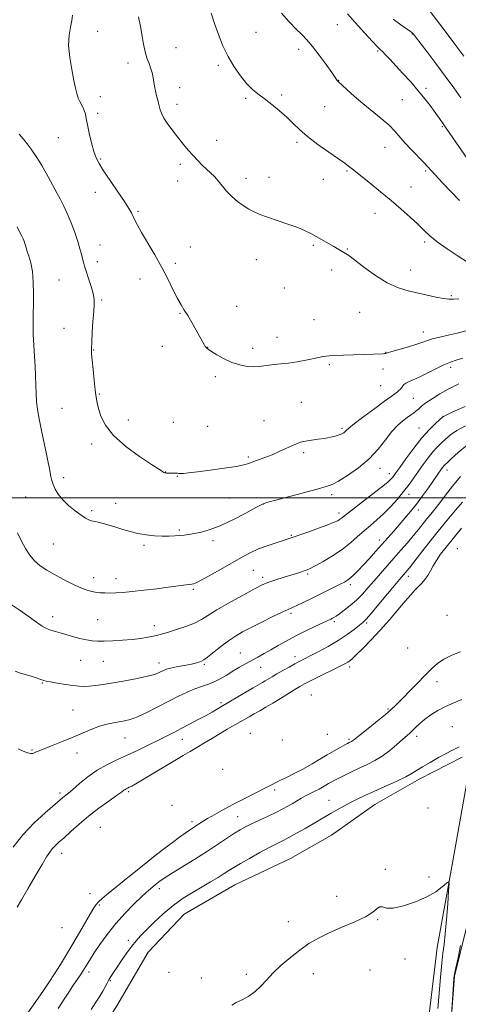
# Model space of a CAD drawing. Extents: x 2189800 to 2192700, y 354800 to 357700.
# Drawn here: x 2190141 to 2190360, y 355246 to 355739 of the extents above; entities that cross this region are included whole.
import ezdxf

# ---------------------------------------------------------------- set-up
doc = ezdxf.new("R2010")
doc.units = 0
doc.header["$MEASUREMENT"] = 0
for name, color, linetype, lineweight in [('32000', 7, 'Continuous', 0), ('DTM HARD BREAKLINE', 7, 'Continuous', 0), ('DTM SPOT ELEVATION', 2, 'Continuous', 13), ('INDEX CONTOUR', 41, 'Continuous', 13), ('INTERMEDIATE CONTOUR', 44, 'Continuous', 0)]:
    doc.layers.add(name, color=color, linetype=linetype, lineweight=lineweight)

msp = doc.modelspace()

# ---------------------------------------------------------------- linework, layer by layer
at = {"layer": '32000', "flags": 128}
msp.add_lwpolyline([(2190000, 355500), (2192500, 355500)], dxfattribs=at)
at = {"layer": 'DTM HARD BREAKLINE'}
for points in [[(2190659.8, 355159.16, 1039.67), (2190632.11, 355159.63, 1039.85), (2190589.35, 355165.06, 1039.57), (2190564.25, 355164.45, 1039.76), (2190534.41, 355161.3, 1039.67), (2190509.33, 355161.73, 1039.9), (2190479.51, 355159.62, 1039.39), (2190450.21, 355158.03, 1039.06), (2190429.27, 355155.78, 1038.68), (2190411.51, 355156.08, 1038.82), (2190390.18, 355161.67, 1039.71), (2190373.55, 355167.18, 1040.04), (2190359.02, 355173.7, 1040.32), (2190355.65, 355190.48, 1040.32), (2190356.36, 355231.75, 1039.99), (2190358.42, 355260.46, 1040.04), (2190364.59, 355285.44, 1040.23), (2190369.31, 355316.72, 1041.12), (2190372.34, 355341.23, 1041.64), (2190376.46, 355368.33, 1041.54), (2190378.49, 355395.48, 1041.26)], [(2190369.4, 355383.61, 1040.6), (2190357.85, 355319, 1038.26), (2190349.77, 355274.72, 1037.18), (2190344.29, 355228.82, 1036.67), (2190342.13, 355194.37, 1036.48), (2190344.24, 355165.07, 1036.06), (2190356.52, 355149.7, 1035.35), (2190375.17, 355139.98, 1035.16), (2190401.26, 355137.44, 1035.21)], [(2190000, 355053.205, 1038.977), (2190009.9, 355050.05, 1038.92), (2190030.25, 355048.14, 1038.4), (2190055.79, 355044.04, 1037.65), (2190080.96, 355049.36, 1037.28), (2190100.44, 355057.39, 1036.62), (2190115.91, 355075.94, 1036.52), (2190125.16, 355097.21, 1036.81), (2190127.44, 355108.67, 1037.23), (2190128.76, 355124.85, 1038.12), (2190130.55, 355137.88, 1039.29), (2190136.12, 355157.64, 1038.64), (2190147.96, 355177.82, 1037.79), (2190160.34, 355199.04, 1038.03), (2190174.32, 355221.8, 1038.35), (2190189.36, 355245.58, 1038.64), (2190204.97, 355272.49, 1038.78), (2190223.07, 355291.52, 1038.82), (2190248.4, 355306.24, 1038.92), (2190276.33, 355319.35, 1038.64), (2190296.91, 355331.02, 1038.64), (2190318.6, 355346.33, 1039.06), (2190340.76, 355359.01, 1039.48), (2190362.38, 355370.14, 1039.43)]]:
    msp.add_polyline3d(points, dxfattribs=at)
at = {"layer": 'DTM SPOT ELEVATION'}
for p in [(2190299.8, 355736.9, 1073.21), (2190179.67, 355733.45, 1066.77), (2190258.98, 355733.03, 1071.03), (2190337.29, 355732.19, 1075.93), (2190218.89, 355725.39, 1068.81), (2190280.35, 355724.48, 1071.49), (2190319.98, 355723.62, 1073.82), (2190195, 355717.61, 1067.49), (2190240.19, 355716.55, 1069.7), (2190220.75, 355705.24, 1068.52), (2190300.42, 355708.99, 1072.04), (2190344.2, 355705.01, 1074.36), (2190180.99, 355700.82, 1066.52), (2190271.89, 355701.58, 1070.27), (2190219.46, 355696.89, 1068.47), (2190253.89, 355699.91, 1069.77), (2190293.44, 355695.71, 1071.07), (2190332.28, 355699.36, 1073.02), (2190179.69, 355692.53, 1066.39), (2190352.45, 355685.81, 1073.86), (2190159.96, 355680.26, 1065.04), (2190239.4, 355678.96, 1068.62), (2190279.53, 355677.96, 1069.71), (2190323.72, 355675.42, 1071.21), (2190181.15, 355669.6, 1066.16), (2190221.15, 355666.95, 1067.67), (2190304.57, 355663.63, 1069.84), (2190344.1, 355663.5, 1071.76), (2190219.86, 355658.65, 1067.32), (2190254.11, 355659.98, 1068.48), (2190265.53, 355660.4, 1068.66), (2190292.83, 355659.42, 1069.3), (2190178.58, 355652.97, 1065.31), (2190336.64, 355655.5, 1070.74), (2190199.86, 355643.39, 1066.19), (2190318.63, 355642.41, 1069.34), (2190180.82, 355626.52, 1064.76), (2190287.77, 355626.31, 1067.78), (2190343.62, 355627.95, 1069.7), (2190226.09, 355625.6, 1066.76), (2190304.72, 355624.54, 1068.11), (2190179.51, 355618.11, 1064.49), (2190218.56, 355617.36, 1066.29), (2190259.15, 355619.15, 1067.26), (2190296.97, 355613.98, 1067.52), (2190336.48, 355613.99, 1068.76), (2190160.4, 355608.95, 1062.97), (2190200.87, 355609.45, 1065.41), (2190273.31, 355605, 1067.1), (2190181.66, 355598.92, 1064.19), (2190356.97, 355601.21, 1068.2), (2190220.92, 355592.25, 1065.92), (2190249.31, 355595.88, 1066.62), (2190311, 355592.81, 1066.91), (2190288.18, 355589.2, 1066.78), (2190162.89, 355584.77, 1063.25), (2190342.93, 355582.9, 1066.62), (2190269.51, 355580.22, 1066.58), (2190177.79, 355573.89, 1064.07), (2190212.15, 355575.75, 1065.6), (2190234.76, 355575.36, 1066.02), (2190257.41, 355574.81, 1066.36), (2190324, 355572.71, 1066.02), (2190295.8, 355566.61, 1065.81), (2190322.73, 355564.37, 1065.77), (2190356.54, 355565.36, 1063.58), (2190238.73, 355560.61, 1065.72), (2190321.45, 355556.03, 1065.1), (2190180.57, 355551.96, 1064.1), (2190281.79, 355547.73, 1065.16), (2190337.84, 355549.82, 1062.97), (2190161.83, 355544.7, 1063.08), (2190195.1, 355538.87, 1064.54), (2190217.67, 355537.7, 1064.89), (2190263.13, 355538.55, 1065.05), (2190352.78, 355540.71, 1060.01), (2190234.89, 355535.75, 1065.14), (2190302.06, 355534.73, 1064.26), (2190340.68, 355534.93, 1060.84), (2190176.68, 355526.95, 1063.66), (2190255.18, 355520.32, 1064.27), (2190282.99, 355522.5, 1063.64), (2190213.85, 355512.84, 1064.03), (2190321.19, 355514.63, 1061.4), (2190354.73, 355513.84, 1055.41), (2190162.68, 355510.1, 1062.48), (2190219.64, 355510.72, 1063.94), (2190325.92, 355512.04, 1060.54), (2190143.6, 355500.42, 1060.91), (2190245.92, 355499.8, 1063), (2190296.95, 355501.51, 1061.61), (2190335.61, 355501.73, 1057.41), (2190176.72, 355493.47, 1062.26), (2190188.68, 355497.21, 1062.86), (2190262.78, 355496.88, 1061.97), (2190340.44, 355493.82, 1055.47), (2190300.66, 355492.33, 1060.43), (2190220.69, 355483.77, 1062.23), (2190237.42, 355478.47, 1061.62), (2190276.67, 355481.11, 1060.13), (2190320.86, 355478.9, 1056.55), (2190157.5, 355476.82, 1061.03), (2190202.92, 355476.16, 1061.7), (2190359.94, 355474.55, 1048.75), (2190257.65, 355463.6, 1059.04), (2190177.65, 355460.03, 1060.6), (2190188.96, 355459.49, 1060.61), (2190262.34, 355460.06, 1058.39), (2190284.86, 355461.87, 1057.78), (2190335.34, 355460.71, 1051.5), (2190227.57, 355454.13, 1059.79), (2190306.25, 355456.44, 1055.64), (2190157.19, 355440.48, 1058.55), (2190179.7, 355438.88, 1058.91), (2190276.64, 355442.16, 1055.69), (2190354.79, 355441.17, 1045.82), (2190208.06, 355435.88, 1058.54), (2190298.27, 355437.96, 1053.71), (2190314.52, 355437.34, 1051.75), (2190335.05, 355424.72, 1046.43), (2190251.27, 355422.17, 1054.89), (2190278.52, 355420.34, 1052.55), (2190171.22, 355418.56, 1057.17), (2190182.53, 355417.99, 1057.16), (2190210.49, 355417.22, 1056.57), (2190233.16, 355416.5, 1055.8), (2190261.36, 355415.1, 1053.23), (2190305.9, 355415.18, 1049.57), (2190152.06, 355407.18, 1055.89), (2190349.65, 355407.89, 1043.04), (2190286.74, 355401.14, 1048.81), (2190241.53, 355397.33, 1052.3), (2190167.35, 355393.67, 1054.94), (2190325.11, 355394.27, 1044.22), (2190357.41, 355385.44, 1041.1), (2190193.41, 355379.73, 1053.16), (2190256.26, 355381.94, 1048.66), (2190294.83, 355381.56, 1045.38), (2190339.52, 355380.58, 1041.55), (2190222.07, 355379.02, 1051.33), (2190272.16, 355378.67, 1046.89), (2190305.63, 355379.07, 1044.23), (2190146.89, 355373.71, 1054.12), (2190169.43, 355372.14, 1053.41), (2190242.32, 355364.05, 1047.13), (2190160.89, 355352.07, 1052.33), (2190195.2, 355352.76, 1049.75), (2190268.34, 355353.59, 1043.48), (2190216.97, 355345.93, 1046.53), (2190295.65, 355348.51, 1040.84), (2190249.86, 355340.33, 1042.85), (2190345.25, 355344.64, 1039.23), (2190227.04, 355337.75, 1044.41), (2190181.06, 355334.92, 1048.86), (2190161.7, 355321.96, 1049.36), (2190323.91, 355313.86, 1038.14), (2190345.76, 355310.11, 1038.33), (2190175.92, 355301.68, 1044.97), (2190210.54, 355304.24, 1041.53), (2190180.58, 355296.09, 1043.7), (2190299.47, 355300.44, 1038.42), (2190275.17, 355287.74, 1038.49), (2190320.03, 355288.74, 1037.93), (2190161.88, 355284.75, 1045.58), (2190195.12, 355278.36, 1040.4), (2190333.67, 355269.1, 1037), (2190175.42, 355262.56, 1041.51), (2190215.41, 355262.41, 1038.83), (2190254.24, 355261.35, 1038.26), (2190287.69, 355261.61, 1037.53), (2190316.15, 355263.57, 1037.38), (2190186.1, 355258.21, 1039.86), (2190231.68, 355259.51, 1038.58)]:
    msp.add_point(p, dxfattribs=at)
at = {"layer": 'INDEX CONTOUR'}
for points in [[(2190236.584, 355742.666, 1070), (2190238.315, 355737.465, 1070), (2190240.252, 355731.952, 1070), (2190242.485, 355726.328, 1070), (2190245.085, 355720.838, 1070), (2190248.068, 355715.723, 1070), (2190251.23, 355711.193, 1070), (2190254.312, 355707.461, 1070), (2190257.157, 355704.611, 1070), (2190260, 355702.236, 1070), (2190263.179, 355699.81, 1070), (2190266.897, 355696.938, 1070), (2190270.822, 355693.756, 1070), (2190274.493, 355690.533, 1070), (2190277.646, 355687.443, 1070), (2190280.825, 355684.302, 1070), (2190284.78, 355680.829, 1070), (2190289.944, 355676.895, 1070), (2190295.495, 355672.967, 1070), (2190300.299, 355669.661, 1070), (2190303.511, 355667.421, 1070), (2190305.462, 355666.006, 1070), (2190306.77, 355665.003, 1070), (2190308.033, 355663.998, 1070), (2190316.534, 355657.123, 1070), (2190321.47, 355653.094, 1070), (2190326.727, 355648.734, 1070), (2190331.778, 355644.435, 1070), (2190336.33, 355640.421, 1070), (2190340.143, 355636.877, 1070), (2190343.165, 355633.882, 1070), (2190346.084, 355631.096, 1070), (2190349.771, 355628.077, 1070), (2190354.776, 355624.547, 1070), (2190360.353, 355620.893, 1070), (2190369.182, 355615.299, 1070)], [(2190139.487, 355482.364, 1060), (2190141.607, 355478.263, 1060), (2190143.639, 355474.532, 1060), (2190145.723, 355471.247, 1060), (2190148.088, 355468.394, 1060), (2190150.924, 355465.93, 1060), (2190154.259, 355463.695, 1060), (2190158.079, 355461.497, 1060), (2190162.297, 355459.221, 1060), (2190166.55, 355457.051, 1060), (2190170.399, 355455.247, 1060), (2190173.53, 355453.999, 1060), (2190176.12, 355453.219, 1060), (2190178.468, 355452.748, 1060), (2190180.835, 355452.451, 1060), (2190183.304, 355452.287, 1060), (2190185.918, 355452.239, 1060), (2190188.792, 355452.299, 1060), (2190192.314, 355452.517, 1060), (2190196.946, 355452.955, 1060), (2190202.887, 355453.636, 1060), (2190209.286, 355454.433, 1060), (2190215.029, 355455.183, 1060), (2190224.017, 355456.399, 1060), (2190225.314, 355456.55, 1060), (2190226.912, 355456.699, 1060), (2190227.654, 355456.841, 1060), (2190229.097, 355457.434, 1060), (2190231.984, 355458.918, 1060), (2190236.739, 355461.542, 1060), (2190242.5, 355464.799, 1060), (2190252.625, 355470.58, 1060), (2190256.476, 355472.63, 1060), (2190260.308, 355474.363, 1060), (2190264.558, 355475.943, 1060), (2190268.729, 355477.313, 1060), (2190272.09, 355478.355, 1060), (2190274.118, 355478.996, 1060), (2190275.131, 355479.34, 1060), (2190276.243, 355479.749, 1060), (2190284.964, 355482.796, 1060), (2190290.341, 355484.705, 1060), (2190295.112, 355486.451, 1060), (2190298.227, 355487.683, 1060), (2190299.964, 355488.5, 1060), (2190300.94, 355489.11, 1060), (2190301.802, 355489.779, 1060), (2190303.329, 355491.004, 1060), (2190306.332, 355493.338, 1060), (2190316.93, 355501.385, 1060), (2190321.905, 355505.22, 1060), (2190325.028, 355507.761, 1060), (2190326.635, 355509.236, 1060), (2190327.426, 355510.139, 1060), (2190328.074, 355510.989, 1060), (2190329.112, 355512.432, 1060), (2190331.043, 355515.141, 1060), (2190334.181, 355519.507, 1060), (2190338.103, 355524.781, 1060), (2190342.198, 355529.931, 1060), (2190345.922, 355534.104, 1060), (2190348.989, 355537.172, 1060), (2190351.181, 355539.189, 1060), (2190352.552, 355540.335, 1060), (2190354.251, 355541.303, 1060), (2190357.7, 355542.916, 1060), (2190363.822, 355545.714, 1060)], [(2190139.364, 355294.934, 1050), (2190141.505, 355298.65, 1050), (2190144.74, 355304.211, 1050), (2190148.479, 355310.588, 1050), (2190151.837, 355316.283, 1050), (2190154.159, 355320.166, 1050), (2190155.709, 355322.574, 1050), (2190156.982, 355324.209, 1050), (2190158.426, 355325.71, 1050), (2190160.312, 355327.46, 1050), (2190162.866, 355329.777, 1050), (2190166.253, 355332.878, 1050), (2190170.404, 355336.57, 1050), (2190175.189, 355340.56, 1050), (2190180.373, 355344.536, 1050), (2190185.305, 355348.116, 1050), (2190189.229, 355350.902, 1050), (2190191.613, 355352.621, 1050), (2190192.823, 355353.517, 1050), (2190193.451, 355353.961, 1050), (2190194.003, 355354.275, 1050), (2190194.662, 355354.59, 1050), (2190195.528, 355354.991, 1050), (2190196.77, 355355.605, 1050), (2190198.838, 355356.73, 1050), (2190202.255, 355358.708, 1050), (2190207.268, 355361.706, 1050), (2190218.427, 355368.433, 1050), (2190222.639, 355370.931, 1050), (2190226.067, 355372.939, 1050), (2190229.411, 355374.916, 1050), (2190233.197, 355377.197, 1050), (2190237.23, 355379.643, 1050), (2190241.141, 355381.997, 1050), (2190244.635, 355384.055, 1050), (2190255.545, 355390.345, 1050), (2190258.12, 355391.8, 1050), (2190260.923, 355393.351, 1050), (2190264.035, 355395.091, 1050), (2190267.519, 355397.12, 1050), (2190271.35, 355399.462, 1050), (2190278.436, 355403.897, 1050), (2190280.961, 355405.424, 1050), (2190283.336, 355406.741, 1050), (2190286.392, 355408.303, 1050), (2190290.648, 355410.41, 1050), (2190299.505, 355414.749, 1050), (2190302.275, 355416.118, 1050), (2190303.931, 355416.981, 1050), (2190304.996, 355417.61, 1050), (2190305.975, 355418.305, 1050), (2190307.317, 355419.46, 1050), (2190309.464, 355421.49, 1050), (2190312.712, 355424.691, 1050), (2190316.8, 355428.875, 1050), (2190321.325, 355433.728, 1050), (2190325.895, 355438.903, 1050), (2190330.163, 355443.895, 1050), (2190333.794, 355448.164, 1050), (2190336.56, 355451.326, 1050), (2190338.663, 355453.63, 1050), (2190342.063, 355457.238, 1050), (2190343.633, 355459.058, 1050), (2190345.085, 355461.053, 1050), (2190346.421, 355463.311, 1050), (2190347.805, 355465.842, 1050), (2190349.444, 355468.633, 1050), (2190351.534, 355471.716, 1050), (2190354.247, 355475.292, 1050), (2190357.752, 355479.605, 1050), (2190362.068, 355484.717, 1050)], [(2190176.402, 355243.747, 1040), (2190178.81, 355247.345, 1040), (2190180.733, 355250.398, 1040), (2190182.241, 355252.954, 1040), (2190183.42, 355255.077, 1040), (2190184.401, 355256.898, 1040), (2190185.328, 355258.563, 1040), (2190186.351, 355260.246, 1040), (2190187.652, 355262.241, 1040), (2190189.417, 355264.871, 1040), (2190191.739, 355268.298, 1040), (2190194.33, 355272.042, 1040), (2190196.807, 355275.462, 1040), (2190198.946, 355278.141, 1040), (2190201.152, 355280.567, 1040), (2190203.992, 355283.456, 1040), (2190207.866, 355287.293, 1040), (2190212.527, 355291.655, 1040), (2190217.564, 355295.891, 1040), (2190222.617, 355299.489, 1040), (2190227.512, 355302.519, 1040), (2190232.125, 355305.191, 1040), (2190236.332, 355307.665, 1040), (2190240.015, 355309.897, 1040), (2190243.056, 355311.796, 1040), (2190245.482, 355313.35, 1040), (2190247.934, 355314.891, 1040), (2190251.197, 355316.833, 1040), (2190255.759, 355319.43, 1040), (2190260.916, 355322.287, 1040), (2190265.667, 355324.848, 1040), (2190269.309, 355326.731, 1040), (2190272.324, 355328.25, 1040), (2190275.5, 355329.896, 1040), (2190279.39, 355332.018, 1040), (2190283.629, 355334.406, 1040), (2190287.624, 355336.709, 1040), (2190290.945, 355338.666, 1040), (2190293.821, 355340.376, 1040), (2190296.648, 355342.029, 1040), (2190299.73, 355343.768, 1040), (2190303.021, 355345.564, 1040), (2190306.382, 355347.34, 1040), (2190309.772, 355349.065, 1040), (2190313.523, 355350.881, 1040), (2190318.06, 355352.97, 1040), (2190323.566, 355355.426, 1040), (2190329.244, 355357.976, 1040), (2190334.058, 355360.256, 1040), (2190337.321, 355362.031, 1040), (2190342.49, 355365.311, 1040), (2190346.245, 355367.492, 1040), (2190350.488, 355369.839, 1040), (2190354.343, 355371.93, 1040), (2190357.161, 355373.444, 1040), (2190359.164, 355374.466, 1040), (2190360.795, 355375.183, 1040)], [(2190361.54, 355275.835, 1040), (2190360.247, 355269.687, 1040), (2190359.153, 355264.559, 1040), (2190358.528, 355261.487, 1040), (2190358.229, 355259.333, 1040), (2190358.012, 355256.415, 1040), (2190356.851, 355238.607, 1040)]]:
    msp.add_polyline3d(points, dxfattribs=at)
at = {"layer": 'INTERMEDIATE CONTOUR'}
for points in [[(2190167.158, 355741.685, 1066), (2190166.813, 355738.982, 1066), (2190166.11, 355735.666, 1066), (2190165.412, 355731.545, 1066), (2190165.174, 355726.47, 1066), (2190165.705, 355720.474, 1066), (2190166.72, 355714.319, 1066), (2190167.784, 355708.95, 1066), (2190168.576, 355705.057, 1066), (2190169.225, 355702.304, 1066), (2190169.971, 355700.1, 1066), (2190170.971, 355697.967, 1066), (2190172.056, 355695.879, 1066), (2190172.977, 355693.922, 1066), (2190173.569, 355692.074, 1066), (2190174.023, 355689.88, 1066), (2190174.614, 355686.777, 1066), (2190175.543, 355682.458, 1066), (2190176.69, 355677.648, 1066), (2190177.858, 355673.324, 1066), (2190178.967, 355670.123, 1066), (2190180.404, 355667.294, 1066), (2190182.676, 355663.743, 1066), (2190186.051, 355658.761, 1066), (2190189.854, 355653.186, 1066), (2190193.176, 355648.242, 1066), (2190195.34, 355644.836, 1066), (2190196.6, 355642.604, 1066), (2190197.449, 355640.863, 1066), (2190198.351, 355638.967, 1066), (2190199.671, 355636.412, 1066), (2190201.747, 355632.732, 1066), (2190208.339, 355621.617, 1066), (2190211.906, 355615.302, 1066), (2190215.022, 355609.299, 1066), (2190217.626, 355603.986, 1066), (2190219.756, 355599.689, 1066), (2190221.493, 355596.548, 1066), (2190223.09, 355593.971, 1066), (2190224.843, 355591.179, 1066), (2190226.937, 355587.648, 1066), (2190229.105, 355583.847, 1066), (2190230.969, 355580.499, 1066), (2190233.064, 355576.68, 1066), (2190233.625, 355575.771, 1066), (2190234.178, 355575.121, 1066), (2190235.096, 355574.402, 1066), (2190236.781, 355573.285, 1066), (2190239.506, 355571.569, 1066), (2190243.018, 355569.576, 1066), (2190246.936, 355567.752, 1066), (2190250.9, 355566.462, 1066), (2190254.644, 355565.727, 1066), (2190257.926, 355565.482, 1066), (2190260.608, 355565.638, 1066), (2190262.971, 355566.018, 1066), (2190265.401, 355566.423, 1066), (2190268.223, 355566.713, 1066), (2190271.53, 355566.988, 1066), (2190275.357, 355567.409, 1066), (2190279.641, 355568.08, 1066), (2190283.931, 355568.883, 1066), (2190290.489, 355570.221, 1066), (2190292.539, 355570.62, 1066), (2190294.161, 355570.874, 1066), (2190295.753, 355571.026, 1066), (2190297.974, 355571.14, 1066), (2190312.798, 355571.75, 1066), (2190317.93, 355571.948, 1066), (2190322.794, 355572.095, 1066), (2190323.5, 355572.143, 1066), (2190323.954, 355572.271, 1066), (2190324.89, 355572.599, 1066), (2190327.054, 355573.261, 1066), (2190335.476, 355575.601, 1066), (2190339.676, 355576.834, 1066), (2190342.638, 355577.835, 1066), (2190344.943, 355578.673, 1066), (2190347.525, 355579.484, 1066), (2190351.083, 355580.377, 1066), (2190355.36, 355581.36, 1066), (2190359.863, 355582.416, 1066), (2190364.144, 355583.506, 1066)], [(2190200.105, 355740.71, 1068), (2190201.192, 355735.949, 1068), (2190202.058, 355731.141, 1068), (2190202.749, 355727.015, 1068), (2190203.326, 355724.069, 1068), (2190203.902, 355721.883, 1068), (2190204.601, 355719.808, 1068), (2190205.492, 355717.361, 1068), (2190206.416, 355714.72, 1068), (2190207.16, 355712.231, 1068), (2190207.584, 355710.127, 1068), (2190207.837, 355708.193, 1068), (2190208.142, 355706.105, 1068), (2190208.658, 355703.66, 1068), (2190209.276, 355701.156, 1068), (2190209.826, 355699.013, 1068), (2190210.181, 355697.525, 1068), (2190210.625, 355695.466, 1068), (2190210.962, 355694.206, 1068), (2190211.649, 355692.475, 1068), (2190212.931, 355690.093, 1068), (2190214.959, 355686.98, 1068), (2190217.484, 355683.457, 1068), (2190220.161, 355679.943, 1068), (2190222.712, 355676.773, 1068), (2190225.136, 355673.929, 1068), (2190227.498, 355671.316, 1068), (2190229.844, 355668.857, 1068), (2190232.13, 355666.57, 1068), (2190234.289, 355664.499, 1068), (2190236.285, 355662.638, 1068), (2190238.189, 355660.789, 1068), (2190240.103, 355658.703, 1068), (2190244.349, 355653.5, 1068), (2190246.865, 355650.815, 1068), (2190249.707, 355648.378, 1068), (2190252.679, 355646.261, 1068), (2190255.531, 355644.5, 1068), (2190258.151, 355643.082, 1068), (2190261.013, 355641.807, 1068), (2190264.732, 355640.427, 1068), (2190269.657, 355638.772, 1068), (2190275.068, 355636.971, 1068), (2190279.977, 355635.231, 1068), (2190283.672, 355633.693, 1068), (2190286.533, 355632.25, 1068), (2190289.215, 355630.729, 1068), (2190298.01, 355625.699, 1068), (2190303.956, 355622.243, 1068), (2190305.532, 355621.193, 1068), (2190308.412, 355619.064, 1068), (2190313.075, 355615.51, 1068), (2190318.829, 355611.333, 1068), (2190324.686, 355607.622, 1068), (2190329.895, 355605.19, 1068), (2190334.65, 355603.73, 1068), (2190349.088, 355600.48, 1068), (2190352.986, 355599.722, 1068), (2190355.686, 355599.434, 1068), (2190357.929, 355599.444, 1068), (2190360.728, 355599.5, 1068)], [(2190271.838, 355742.623, 1072), (2190275.689, 355738.311, 1072), (2190279.187, 355734.669, 1072), (2190282.012, 355731.852, 1072), (2190284.538, 355729.232, 1072), (2190287.314, 355725.984, 1072), (2190290.679, 355721.604, 1072), (2190294.13, 355716.879, 1072), (2190296.956, 355712.909, 1072), (2190299.699, 355708.975, 1072), (2190299.942, 355708.674, 1072), (2190300.577, 355708.051, 1072), (2190302.045, 355706.674, 1072), (2190304.665, 355704.251, 1072), (2190308.271, 355701.02, 1072), (2190312.574, 355697.352, 1072), (2190321.788, 355689.936, 1072), (2190325.679, 355686.574, 1072), (2190328.588, 355683.596, 1072), (2190333.608, 355677.665, 1072), (2190336.864, 355674.172, 1072), (2190343.171, 355667.766, 1072), (2190345.074, 355665.747, 1072), (2190346.673, 355663.96, 1072), (2190348.916, 355661.49, 1072), (2190352.455, 355657.719, 1072), (2190360.952, 355648.76, 1072)], [(2190304.81, 355742.297, 1074), (2190308.767, 355737.903, 1074), (2190313.381, 355732.806, 1074), (2190317.375, 355728.438, 1074), (2190319.823, 355725.837, 1074), (2190321.204, 355724.452, 1074), (2190322.35, 355723.336, 1074), (2190323.96, 355721.696, 1074), (2190326.201, 355719.345, 1074), (2190329.111, 355716.252, 1074), (2190332.658, 355712.44, 1074), (2190336.534, 355708.17, 1074), (2190340.364, 355703.762, 1074), (2190343.822, 355699.515, 1074), (2190346.783, 355695.657, 1074), (2190349.173, 355692.397, 1074), (2190351.01, 355689.805, 1074), (2190354.653, 355684.508, 1074), (2190366.331, 355667.674, 1074)], [(2190327.735, 355739.561, 1076), (2190331.533, 355736.816, 1076), (2190336.387, 355733.453, 1076), (2190337.23, 355732.834, 1076), (2190337.602, 355732.494, 1076), (2190338.001, 355732.024, 1076), (2190338.969, 355730.773, 1076), (2190344.598, 355723.351, 1076), (2190349.086, 355717.396, 1076), (2190353.793, 355711.085, 1076), (2190358.087, 355705.237, 1076), (2190361.7, 355700.238, 1076)], [(2190346.322, 355743.51, 1078), (2190353.795, 355733.644, 1078), (2190358.722, 355727.101, 1078), (2190363.21, 355721.064, 1078)], [(2190140.448, 355682.044, 1064), (2190143.422, 355678.449, 1064), (2190146.388, 355674.484, 1064), (2190149.19, 355670.35, 1064), (2190151.695, 355666.256, 1064), (2190153.849, 355662.457, 1064), (2190157.016, 355656.683, 1064), (2190159.483, 355652.302, 1064), (2190160.966, 355649.622, 1064), (2190162.663, 355646.331, 1064), (2190164.511, 355642.335, 1064), (2190166.425, 355637.658, 1064), (2190168.233, 355632.779, 1064), (2190169.743, 355628.3, 1064), (2190170.816, 355624.689, 1064), (2190171.544, 355621.886, 1064), (2190172.072, 355619.7, 1064), (2190172.55, 355617.882, 1064), (2190173.135, 355615.95, 1064), (2190173.983, 355613.362, 1064), (2190175.17, 355609.797, 1064), (2190176.435, 355605.814, 1064), (2190177.435, 355602.191, 1064), (2190177.912, 355599.41, 1064), (2190177.95, 355596.767, 1064), (2190177.722, 355593.257, 1064), (2190177.383, 355588.262, 1064), (2190177.037, 355582.696, 1064), (2190176.767, 355577.86, 1064), (2190176.651, 355574.614, 1064), (2190176.718, 355572.068, 1064), (2190176.983, 355568.895, 1064), (2190177.44, 355564.195, 1064), (2190177.999, 355558.77, 1064), (2190178.546, 355553.849, 1064), (2190179.015, 355550.301, 1064), (2190179.517, 355547.548, 1064), (2190180.212, 355544.651, 1064), (2190181.354, 355540.87, 1064), (2190183.578, 355536.261, 1064), (2190187.618, 355531.08, 1064), (2190193.79, 355525.656, 1064), (2190200.746, 355520.615, 1064), (2190206.724, 355516.655, 1064), (2190210.397, 355514.27, 1064), (2190212.183, 355513.125, 1064), (2190212.936, 355512.683, 1064), (2190213.385, 355512.483, 1064), (2190213.753, 355512.386, 1064), (2190214.14, 355512.332, 1064), (2190214.633, 355512.278, 1064), (2190215.276, 355512.232, 1064), (2190216.1, 355512.219, 1064), (2190218.141, 355512.294, 1064), (2190219.041, 355512.3, 1064), (2190219.699, 355512.242, 1064), (2190220.327, 355512.164, 1064), (2190221.205, 355512.129, 1064), (2190222.672, 355512.201, 1064), (2190225.289, 355512.455, 1064), (2190229.67, 355512.965, 1064), (2190236.046, 355513.766, 1064), (2190243.11, 355514.719, 1064), (2190249.17, 355515.644, 1064), (2190253.018, 355516.413, 1064), (2190255.372, 355517.122, 1064), (2190257.433, 355517.913, 1064), (2190263.463, 355520.12, 1064), (2190267.064, 355521.531, 1064), (2190270.658, 355523.096, 1064), (2190274.013, 355524.656, 1064), (2190276.914, 355526.02, 1064), (2190279.257, 355527.048, 1064), (2190281.398, 355527.791, 1064), (2190283.801, 355528.35, 1064), (2190286.792, 355528.818, 1064), (2190290.127, 355529.258, 1064), (2190293.419, 355529.725, 1064), (2190296.338, 355530.258, 1064), (2190298.777, 355530.831, 1064), (2190300.683, 355531.398, 1064), (2190302.039, 355531.929, 1064), (2190302.968, 355532.443, 1064), (2190303.625, 355532.971, 1064), (2190304.271, 355533.624, 1064), (2190305.589, 355534.825, 1064), (2190308.366, 355537.078, 1064), (2190313.024, 355540.631, 1064), (2190318.516, 355544.718, 1064), (2190323.429, 355548.316, 1064), (2190326.69, 355550.658, 1064), (2190328.582, 355551.997, 1064), (2190329.726, 355552.841, 1064), (2190330.638, 355553.612, 1064), (2190331.412, 355554.391, 1064), (2190332.035, 355555.177, 1064), (2190332.536, 355555.962, 1064), (2190333.12, 355556.719, 1064), (2190334.037, 355557.421, 1064), (2190335.518, 355558.09, 1064), (2190337.729, 355558.962, 1064), (2190340.822, 355560.325, 1064), (2190344.807, 355562.333, 1064), (2190349.147, 355564.59, 1064), (2190353.168, 355566.567, 1064), (2190356.421, 355567.892, 1064), (2190359.368, 355568.832, 1064), (2190362.696, 355569.817, 1064)], [(2190139.467, 355635.608, 1062), (2190140.782, 355632.77, 1062), (2190141.723, 355630.879, 1062), (2190142.368, 355629.632, 1062), (2190142.793, 355628.74, 1062), (2190143.077, 355628.009, 1062), (2190143.296, 355627.266, 1062), (2190143.534, 355626.343, 1062), (2190143.887, 355625.079, 1062), (2190144.462, 355623.321, 1062), (2190145.303, 355620.903, 1062), (2190146.227, 355617.632, 1062), (2190146.995, 355613.305, 1062), (2190147.426, 355607.897, 1062), (2190147.576, 355602.082, 1062), (2190147.563, 355596.714, 1062), (2190147.491, 355592.448, 1062), (2190147.41, 355589.169, 1062), (2190147.356, 355586.562, 1062), (2190147.362, 355584.292, 1062), (2190147.44, 355581.921, 1062), (2190147.605, 355578.987, 1062), (2190148.145, 355570.661, 1062), (2190148.413, 355565.824, 1062), (2190148.617, 355560.971, 1062), (2190148.779, 355556.311, 1062), (2190148.941, 355552.024, 1062), (2190149.162, 355548.152, 1062), (2190149.574, 355544.179, 1062), (2190150.335, 355539.448, 1062), (2190151.517, 355533.586, 1062), (2190152.883, 355527.346, 1062), (2190154.119, 355521.764, 1062), (2190154.984, 355517.623, 1062), (2190155.539, 355514.688, 1062), (2190155.922, 355512.475, 1062), (2190156.27, 355510.547, 1062), (2190156.714, 355508.662, 1062), (2190157.388, 355506.628, 1062), (2190158.427, 355504.296, 1062), (2190159.985, 355501.697, 1062), (2190162.227, 355498.904, 1062), (2190165.19, 355496.032, 1062), (2190168.437, 355493.354, 1062), (2190171.41, 355491.186, 1062), (2190173.676, 355489.754, 1062), (2190175.297, 355488.93, 1062), (2190176.461, 355488.499, 1062), (2190177.392, 355488.257, 1062), (2190178.457, 355488.038, 1062), (2190180.057, 355487.688, 1062), (2190182.479, 355487.089, 1062), (2190185.53, 355486.255, 1062), (2190188.903, 355485.242, 1062), (2190192.362, 355484.117, 1062), (2190195.954, 355483.006, 1062), (2190199.802, 355482.053, 1062), (2190203.952, 355481.368, 1062), (2190208.152, 355480.943, 1062), (2190212.082, 355480.742, 1062), (2190215.483, 355480.72, 1062), (2190218.385, 355480.831, 1062), (2190220.888, 355481.024, 1062), (2190223.137, 355481.266, 1062), (2190225.446, 355481.596, 1062), (2190228.182, 355482.068, 1062), (2190231.666, 355482.78, 1062), (2190236.052, 355484.004, 1062), (2190241.453, 355486.054, 1062), (2190247.764, 355489.053, 1062), (2190253.994, 355492.342, 1062), (2190258.938, 355495.071, 1062), (2190261.915, 355496.66, 1062), (2190264.365, 355497.608, 1062), (2190268.254, 355498.682, 1062), (2190289.653, 355504.318, 1062), (2190294.144, 355505.536, 1062), (2190297.179, 355506.641, 1062), (2190300.375, 355508.331, 1062), (2190304.93, 355511.142, 1062), (2190310.336, 355514.945, 1062), (2190315.665, 355519.441, 1062), (2190320.181, 355524.298, 1062), (2190323.931, 355529.042, 1062), (2190327.157, 355533.162, 1062), (2190330.051, 355536.274, 1062), (2190332.601, 355538.504, 1062), (2190334.748, 355540.101, 1062), (2190336.467, 355541.302, 1062), (2190337.873, 355542.301, 1062), (2190339.119, 355543.278, 1062), (2190340.383, 355544.399, 1062), (2190341.956, 355545.767, 1062), (2190344.159, 355547.471, 1062), (2190347.234, 355549.564, 1062), (2190351.117, 355551.954, 1062), (2190355.668, 355554.512, 1062), (2190360.677, 355557.095, 1062)], [(2190136.366, 355446.578, 1058), (2190140.823, 355443.475, 1058), (2190144.854, 355440.764, 1058), (2190147.93, 355438.591, 1058), (2190150.187, 355436.924, 1058), (2190151.937, 355435.685, 1058), (2190153.463, 355434.791, 1058), (2190154.957, 355434.121, 1058), (2190156.589, 355433.547, 1058), (2190158.519, 355432.953, 1058), (2190160.869, 355432.278, 1058), (2190163.754, 355431.47, 1058), (2190167.19, 355430.519, 1058), (2190170.815, 355429.567, 1058), (2190174.169, 355428.795, 1058), (2190176.977, 355428.342, 1058), (2190179.705, 355428.17, 1058), (2190183.004, 355428.2, 1058), (2190187.309, 355428.364, 1058), (2190192.197, 355428.649, 1058), (2190197.03, 355429.05, 1058), (2190201.274, 355429.555, 1058), (2190204.821, 355430.114, 1058), (2190207.664, 355430.667, 1058), (2190209.917, 355431.192, 1058), (2190212.171, 355431.817, 1058), (2190215.138, 355432.709, 1058), (2190219.261, 355433.982, 1058), (2190223.927, 355435.544, 1058), (2190228.258, 355437.251, 1058), (2190231.704, 355439.035, 1058), (2190239.349, 355443.818, 1058), (2190245.313, 355447.247, 1058), (2190251.864, 355450.847, 1058), (2190257.51, 355453.88, 1058), (2190261.196, 355455.816, 1058), (2190263.619, 355456.96, 1058), (2190265.911, 355457.825, 1058), (2190268.932, 355458.818, 1058), (2190275.908, 355461.002, 1058), (2190278.911, 355461.961, 1058), (2190281.351, 355462.76, 1058), (2190283.213, 355463.384, 1058), (2190284.62, 355463.884, 1058), (2190286.198, 355464.59, 1058), (2190288.713, 355465.898, 1058), (2190292.653, 355468.085, 1058), (2190297.444, 355470.941, 1058), (2190302.244, 355474.135, 1058), (2190306.394, 355477.375, 1058), (2190309.972, 355480.517, 1058), (2190313.24, 355483.457, 1058), (2190316.43, 355486.159, 1058), (2190319.651, 355488.867, 1058), (2190322.982, 355491.894, 1058), (2190326.449, 355495.447, 1058), (2190329.868, 355499.294, 1058), (2190333.003, 355503.095, 1058), (2190335.695, 355506.598, 1058), (2190338.093, 355509.908, 1058), (2190340.425, 355513.216, 1058), (2190342.857, 355516.635, 1058), (2190345.312, 355519.963, 1058), (2190347.655, 355522.916, 1058), (2190349.799, 355525.311, 1058), (2190351.858, 355527.347, 1058), (2190353.995, 355529.321, 1058), (2190356.432, 355531.46, 1058), (2190359.62, 355533.717, 1058), (2190364.071, 355535.974, 1058)], [(2190138.32, 355413.129, 1056), (2190141.012, 355412.162, 1056), (2190144.08, 355411.247, 1056), (2190146.941, 355410.427, 1056), (2190149.137, 355409.736, 1056), (2190150.711, 355409.183, 1056), (2190151.819, 355408.768, 1056), (2190152.703, 355408.473, 1056), (2190153.905, 355408.187, 1056), (2190156.048, 355407.782, 1056), (2190159.499, 355407.176, 1056), (2190163.618, 355406.493, 1056), (2190167.51, 355405.907, 1056), (2190170.53, 355405.56, 1056), (2190173.013, 355405.461, 1056), (2190175.545, 355405.587, 1056), (2190178.641, 355405.925, 1056), (2190182.561, 355406.489, 1056), (2190187.496, 355407.302, 1056), (2190193.428, 355408.356, 1056), (2190199.505, 355409.519, 1056), (2190204.662, 355410.63, 1056), (2190208.118, 355411.557, 1056), (2190210.207, 355412.319, 1056), (2190211.545, 355412.963, 1056), (2190212.711, 355413.538, 1056), (2190214.146, 355414.092, 1056), (2190216.259, 355414.669, 1056), (2190219.275, 355415.297, 1056), (2190225.841, 355416.538, 1056), (2190228.184, 355417.047, 1056), (2190229.799, 355417.463, 1056), (2190230.912, 355417.789, 1056), (2190231.792, 355418.1, 1056), (2190232.913, 355418.745, 1056), (2190234.791, 355420.145, 1056), (2190241.427, 355425.492, 1056), (2190245.211, 355428.369, 1056), (2190248.727, 355430.726, 1056), (2190252.355, 355432.815, 1056), (2190256.669, 355435.063, 1056), (2190261.973, 355437.732, 1056), (2190267.472, 355440.452, 1056), (2190272.105, 355442.688, 1056), (2190275.156, 355444.086, 1056), (2190277.292, 355445.007, 1056), (2190279.527, 355445.994, 1056), (2190282.636, 355447.461, 1056), (2190286.452, 355449.317, 1056), (2190294.6, 355453.348, 1056), (2190298.238, 355455.166, 1056), (2190301.194, 355456.661, 1056), (2190303.298, 355457.77, 1056), (2190304.865, 355458.735, 1056), (2190306.333, 355459.871, 1056), (2190308.072, 355461.451, 1056), (2190310.19, 355463.557, 1056), (2190312.731, 355466.226, 1056), (2190315.694, 355469.444, 1056), (2190318.895, 355472.988, 1056), (2190322.102, 355476.583, 1056), (2190328.016, 355483.287, 1056), (2190330.814, 355486.482, 1056), (2190333.6, 355489.684, 1056), (2190336.44, 355493.057, 1056), (2190339.4, 355496.782, 1056), (2190342.479, 355500.913, 1056), (2190345.4, 355504.996, 1056), (2190351.982, 355514.415, 1056), (2190352.579, 355515.227, 1056), (2190353.118, 355515.908, 1056), (2190353.692, 355516.531, 1056), (2190354.755, 355517.543, 1056), (2190356.855, 355519.481, 1056), (2190360.344, 355522.644, 1056), (2190364.804, 355526.378, 1056)], [(2190139.821, 355374.222, 1054), (2190142.361, 355373.075, 1054), (2190144.625, 355372.224, 1054), (2190146.178, 355371.897, 1054), (2190147.191, 355371.988, 1054), (2190147.989, 355372.298, 1054), (2190148.926, 355372.702, 1054), (2190150.493, 355373.338, 1054), (2190157.386, 355376.057, 1054), (2190162.475, 355378.09, 1054), (2190167.721, 355380.254, 1054), (2190172.505, 355382.315, 1054), (2190176.795, 355384.128, 1054), (2190180.7, 355385.573, 1054), (2190184.306, 355386.574, 1054), (2190187.598, 355387.239, 1054), (2190190.538, 355387.722, 1054), (2190193.19, 355388.203, 1054), (2190196.027, 355388.974, 1054), (2190199.627, 355390.352, 1054), (2190204.363, 355392.532, 1054), (2190209.786, 355395.227, 1054), (2190220.201, 355400.57, 1054), (2190224.571, 355402.712, 1054), (2190228.387, 355404.353, 1054), (2190231.717, 355405.482, 1054), (2190234.778, 355406.42, 1054), (2190237.826, 355407.575, 1054), (2190241.047, 355409.235, 1054), (2190244.365, 355411.227, 1054), (2190247.639, 355413.26, 1054), (2190250.762, 355415.108, 1054), (2190253.785, 355416.806, 1054), (2190259.882, 355420.142, 1054), (2190263.094, 355421.924, 1054), (2190266.483, 355423.846, 1054), (2190270.117, 355425.942, 1054), (2190274.122, 355428.209, 1054), (2190278.641, 355430.635, 1054), (2190283.668, 355433.157, 1054), (2190288.569, 355435.513, 1054), (2190296.48, 355439.257, 1054), (2190297.305, 355439.661, 1054), (2190298.08, 355440.061, 1054), (2190299.151, 355440.704, 1054), (2190300.821, 355441.834, 1054), (2190303.278, 355443.625, 1054), (2190306.254, 355445.981, 1054), (2190309.366, 355448.736, 1054), (2190312.32, 355451.75, 1054), (2190315.197, 355454.987, 1054), (2190318.167, 355458.438, 1054), (2190321.356, 355462.085, 1054), (2190328.169, 355469.759, 1054), (2190331.605, 355473.653, 1054), (2190334.883, 355477.426, 1054), (2190337.847, 355480.927, 1054), (2190340.391, 355484.046, 1054), (2190344.623, 355489.353, 1054), (2190346.595, 355491.758, 1054), (2190348.695, 355494.343, 1054), (2190351.1, 355497.458, 1054), (2190353.977, 355501.347, 1054), (2190357.417, 355505.839, 1054), (2190361.494, 355510.658, 1054)], [(2190137.343, 355325.096, 1052), (2190142.239, 355331.237, 1052), (2190147.878, 355337.132, 1052), (2190153.436, 355342.267, 1052), (2190162.118, 355349.773, 1052), (2190162.915, 355350.44, 1052), (2190163.735, 355351.079, 1052), (2190165.032, 355352.118, 1052), (2190167.213, 355353.958, 1052), (2190170.548, 355356.822, 1052), (2190174.764, 355360.241, 1052), (2190179.455, 355363.568, 1052), (2190184.291, 355366.324, 1052), (2190189.279, 355368.695, 1052), (2190194.502, 355371.029, 1052), (2190199.962, 355373.579, 1052), (2190205.32, 355376.187, 1052), (2190210.153, 355378.597, 1052), (2190214.195, 355380.638, 1052), (2190217.824, 355382.493, 1052), (2190221.574, 355384.427, 1052), (2190225.8, 355386.622, 1052), (2190230.136, 355388.9, 1052), (2190234.035, 355390.995, 1052), (2190237.065, 355392.693, 1052), (2190239.258, 355393.979, 1052), (2190241.823, 355395.527, 1052), (2190253.659, 355402.455, 1052), (2190257.691, 355404.799, 1052), (2190262.288, 355407.428, 1052), (2190263.705, 355408.253, 1052), (2190267.089, 355410.316, 1052), (2190269.479, 355411.735, 1052), (2190272.458, 355413.442, 1052), (2190275.631, 355415.217, 1052), (2190278.485, 355416.778, 1052), (2190280.728, 355417.966, 1052), (2190282.938, 355419.097, 1052), (2190285.907, 355420.603, 1052), (2190290.172, 355422.8, 1052), (2190295.222, 355425.527, 1052), (2190300.284, 355428.502, 1052), (2190304.701, 355431.445, 1052), (2190308.262, 355434.08, 1052), (2190310.867, 355436.132, 1052), (2190312.593, 355437.547, 1052), (2190314.221, 355439.148, 1052), (2190316.705, 355441.981, 1052), (2190320.642, 355446.669, 1052), (2190329.2, 355456.976, 1052), (2190331.742, 355460.013, 1052), (2190333.116, 355461.622, 1052), (2190334.675, 355463.406, 1052), (2190335.905, 355464.911, 1052), (2190338.057, 355467.649, 1052), (2190341.432, 355472.009, 1052), (2190345.686, 355477.467, 1052), (2190350.315, 355483.276, 1052), (2190354.852, 355488.783, 1052), (2190358.98, 355493.701, 1052), (2190362.418, 355497.837, 1052)], [(2190141.169, 355237.037, 1044), (2190152.22, 355252.814, 1044), (2190155.247, 355257.203, 1044), (2190158.14, 355261.555, 1044), (2190161.093, 355266.222, 1044), (2190164.16, 355271.254, 1044), (2190167.356, 355276.634, 1044), (2190170.635, 355282.239, 1044), (2190176.167, 355291.778, 1044), (2190177.827, 355294.595, 1044), (2190179.012, 355296.366, 1044), (2190180.199, 355297.721, 1044), (2190181.814, 355299.211, 1044), (2190184.072, 355301.104, 1044), (2190195.596, 355310.469, 1044), (2190200.304, 355314.258, 1044), (2190204.873, 355317.889, 1044), (2190209.231, 355321.3, 1044), (2190213.36, 355324.483, 1044), (2190217.226, 355327.41, 1044), (2190220.672, 355329.969, 1044), (2190223.519, 355332.025, 1044), (2190225.661, 355333.506, 1044), (2190227.301, 355334.586, 1044), (2190228.712, 355335.499, 1044), (2190230.189, 355336.47, 1044), (2190232.086, 355337.679, 1044), (2190234.771, 355339.302, 1044), (2190238.495, 355341.446, 1044), (2190243.065, 355343.982, 1044), (2190248.168, 355346.72, 1044), (2190253.444, 355349.457, 1044), (2190258.339, 355351.942, 1044), (2190264.754, 355355.183, 1044), (2190266.173, 355355.922, 1044), (2190267.769, 355356.78, 1044), (2190268.945, 355357.376, 1044), (2190271.033, 355358.393, 1044), (2190274.35, 355359.99, 1044), (2190278.503, 355362.036, 1044), (2190282.921, 355364.33, 1044), (2190287.133, 355366.689, 1044), (2190291.073, 355369.012, 1044), (2190294.776, 355371.219, 1044), (2190298.227, 355373.224, 1044), (2190301.225, 355374.918, 1044), (2190303.516, 355376.186, 1044), (2190304.944, 355376.961, 1044), (2190305.729, 355377.371, 1044), (2190306.96, 355377.967, 1044), (2190307.345, 355378.201, 1044), (2190307.84, 355378.575, 1044), (2190311.297, 355381.34, 1044), (2190315.187, 355384.418, 1044), (2190319.77, 355388.066, 1044), (2190323.902, 355391.429, 1044), (2190326.794, 355393.932, 1044), (2190329.082, 355396.125, 1044), (2190339.827, 355406.999, 1044), (2190343.862, 355411.136, 1044), (2190347.059, 355414.44, 1044), (2190349.901, 355417.021, 1044), (2190353.136, 355419.175, 1044), (2190357.234, 355421.117, 1044), (2190361.55, 355422.781, 1044)], [(2190160.017, 355244.327, 1042), (2190163.22, 355249.387, 1042), (2190165.223, 355252.472, 1042), (2190167.358, 355255.637, 1042), (2190171.123, 355261.094, 1042), (2190172.34, 355262.912, 1042), (2190173.206, 355264.286, 1042), (2190174.821, 355267.007, 1042), (2190176.083, 355269.059, 1042), (2190178.026, 355272.073, 1042), (2190180.864, 355276.281, 1042), (2190184.514, 355281.331, 1042), (2190188.818, 355286.727, 1042), (2190193.531, 355291.974, 1042), (2190198.049, 355296.597, 1042), (2190201.681, 355300.124, 1042), (2190203.942, 355302.256, 1042), (2190205.189, 355303.376, 1042), (2190208.592, 355306.146, 1042), (2190211.077, 355308.093, 1042), (2190211.951, 355308.734, 1042), (2190213.576, 355309.815, 1042), (2190216.749, 355311.819, 1042), (2190228.322, 355319.004, 1042), (2190234.74, 355323.056, 1042), (2190240.25, 355326.639, 1042), (2190248.3, 355331.973, 1042), (2190251.123, 355333.735, 1042), (2190253.761, 355335.205, 1042), (2190256.857, 355336.742, 1042), (2190260.83, 355338.607, 1042), (2190265.193, 355340.631, 1042), (2190269.235, 355342.544, 1042), (2190272.425, 355344.142, 1042), (2190274.935, 355345.502, 1042), (2190277.123, 355346.769, 1042), (2190279.287, 355348.061, 1042), (2190281.506, 355349.369, 1042), (2190283.804, 355350.658, 1042), (2190286.175, 355351.895, 1042), (2190288.495, 355353.062, 1042), (2190290.613, 355354.145, 1042), (2190292.415, 355355.132, 1042), (2190293.956, 355356.03, 1042), (2190295.328, 355356.846, 1042), (2190296.669, 355357.618, 1042), (2190298.274, 355358.488, 1042), (2190300.487, 355359.629, 1042), (2190303.532, 355361.149, 1042), (2190307.162, 355362.916, 1042), (2190311.014, 355364.735, 1042), (2190314.8, 355366.49, 1042), (2190318.522, 355368.371, 1042), (2190322.257, 355370.647, 1042), (2190326.013, 355373.455, 1042), (2190329.515, 355376.405, 1042), (2190332.422, 355378.975, 1042), (2190336.062, 355382.151, 1042), (2190337.462, 355383.451, 1042), (2190339.066, 355385.041, 1042), (2190341.047, 355386.922, 1042), (2190343.536, 355389.009, 1042), (2190346.616, 355391.21, 1042), (2190350.174, 355393.409, 1042), (2190354.053, 355395.481, 1042), (2190358.092, 355397.327, 1042), (2190362.12, 355398.938, 1042)], [(2190246.918, 355245.972, 1038), (2190249.183, 355247.171, 1038), (2190252.092, 355248.654, 1038), (2190255.373, 355250.487, 1038), (2190258.587, 355252.72, 1038), (2190261.445, 355255.397, 1038), (2190264.283, 355258.508, 1038), (2190267.588, 355262.035, 1038), (2190271.695, 355265.906, 1038), (2190276.326, 355269.846, 1038), (2190281.051, 355273.528, 1038), (2190285.593, 355276.718, 1038), (2190290.31, 355279.541, 1038), (2190295.716, 355282.213, 1038), (2190302.055, 355284.9, 1038), (2190308.497, 355287.571, 1038), (2190313.934, 355290.146, 1038), (2190317.561, 355292.498, 1038), (2190319.746, 355294.31, 1038), (2190321.153, 355295.224, 1038), (2190322.461, 355295.084, 1038), (2190324.403, 355294.552, 1038), (2190327.728, 355294.498, 1038), (2190332.856, 355295.575, 1038), (2190338.91, 355297.583, 1038), (2190344.68, 355300.106, 1038), (2190349.192, 355302.743, 1038), (2190352.38, 355305.137, 1038), (2190354.406, 355306.941, 1038), (2190355.447, 355307.736, 1038), (2190355.743, 355306.77, 1038), (2190355.546, 355303.217, 1038), (2190355.087, 355296.723, 1038), (2190354.49, 355288.832, 1038), (2190353.862, 355281.563, 1038), (2190353.279, 355276.314, 1038), (2190352.712, 355271.998, 1038), (2190352.104, 355266.906, 1038), (2190351.422, 355259.864, 1038), (2190350.737, 355251.833, 1038), (2190350.14, 355244.309, 1038)]]:
    msp.add_polyline3d(points, dxfattribs=at)

doc.saveas('drawing.dxf')
